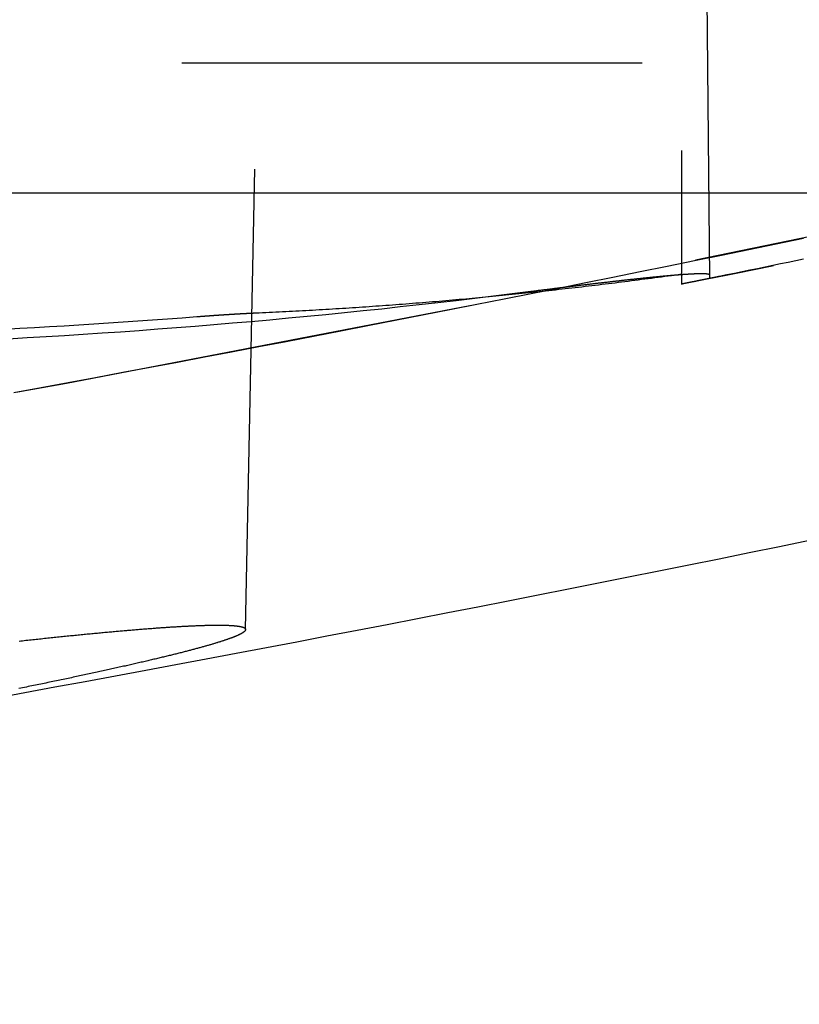
# Model space of a CAD drawing. Extents: x -91 to 615, y -494 to 1500.
# Drawn here: x 36 to 41, y -493 to -487 of the extents above; entities that cross this region are included whole.
import ezdxf

# ---------------------------------------------------------------- set-up
doc = ezdxf.new("R2010")
doc.units = 0
doc.header["$LTSCALE"] = 10
doc.linetypes.add('AUSGEZOGEN', pattern=[0])
doc.linetypes.add('VERDECKT', pattern=[0.375, 0.25, -0.125])
doc.layers.get('0').update_dxf_attribs({"linetype": 'CONTINUOUS'})
doc.layers.get('DEFPOINTS').update_dxf_attribs({"linetype": 'AUSGEZOGEN'})

# ---------------------------------------------------------------- blocks, each defined once
blk = doc.blocks.new('A$C742BED60')
at = {"color": 1, "linetype": 'VERDECKT'}
for p, q in [((336.98094, 9.25398), (337.37408, 28.60532)), ((339.34714, 28.60532), (339.49936, 11.16185)), ((339.34714, 26.85492), (339.34714, 11.18294)), ((329.13398, 12.33209), (344.87069, 12.33209)), ((339.34714, 11.18294), (339.34714, 11.12929))]:
    blk.add_line(p, q, dxfattribs=at)
at = {"color": 3, "linetype": 'CONTINUOUS'}
blk.add_line((250.34714, 11.62505), (348.34714, 11.62505), dxfattribs=at)
at = {"color": 1, "linetype": 'VERDECKT'}
for points in [[(340.011, 11.2649, 0), (339.969, 11.2563, 0), (339.927, 11.2477, 0), (339.886, 11.2391, 0), (339.844, 11.2305, 0), (339.802, 11.222, 0), (339.761, 11.2134, 0), (339.719, 11.2049, 0), (339.677, 11.1963, 0), (339.636, 11.1878, 0), (339.594, 11.1793, 0), (339.552, 11.1707, 0)], [(335.694, 10.8333, 0), (335.795, 10.839, 0), (335.897, 10.8449, 0), (335.998, 10.8511, 0), (336.099, 10.8576, 0), (336.201, 10.8643, 0), (336.302, 10.8713, 0), (336.403, 10.8785, 0), (336.505, 10.886, 0), (336.606, 10.8938, 0), (336.707, 10.9018, 0), (336.809, 10.9101, 0), (336.91, 10.9186, 0), (337.011, 10.9274, 0), (337.112, 10.9365, 0), (337.214, 10.9458, 0), (337.315, 10.9554, 0), (337.416, 10.9652, 0), (337.518, 10.9753, 0), (337.619, 10.9857, 0), (337.72, 10.9963, 0), (337.821, 11.0072, 0), (337.923, 11.0183, 0), (338.024, 11.0297, 0), (338.125, 11.0414, 0), (338.226, 11.0533, 0), (338.327, 11.0655, 0), (338.429, 11.0779, 0), (338.53, 11.0906, 0)], [(336.716, 10.9515, 0), (336.636, 10.9454, 0), (336.556, 10.9394, 0), (336.476, 10.9336, 0), (336.396, 10.9279, 0), (336.316, 10.9224, 0), (336.236, 10.9171, 0), (336.156, 10.9119, 0), (336.075, 10.9068, 0), (335.995, 10.9019, 0), (335.915, 10.8971, 0), (335.835, 10.8925, 0), (335.755, 10.888, 0), (335.675, 10.8837, 0)], [(339.347, 11.1829, 0), (339.329, 11.1804, 0), (339.311, 11.178, 0), (339.293, 11.1755, 0), (339.275, 11.173, 0), (339.257, 11.1706, 0), (339.239, 11.1682, 0), (339.221, 11.1658, 0), (339.203, 11.1634, 0), (339.185, 11.161, 0), (339.167, 11.1586, 0), (339.149, 11.1562, 0), (339.131, 11.1539, 0), (339.113, 11.1516, 0), (339.095, 11.1492, 0), (339.077, 11.1469, 0), (339.059, 11.1446, 0), (339.041, 11.1424, 0), (339.023, 11.1401, 0), (339.005, 11.1378, 0), (338.987, 11.1356, 0), (338.969, 11.1334, 0), (338.951, 11.1312, 0), (338.933, 11.129, 0), (338.915, 11.1268, 0), (338.897, 11.1246, 0), (338.879, 11.1224, 0), (338.861, 11.1203, 0), (338.843, 11.1181, 0), (338.825, 11.116, 0), (338.807, 11.1139, 0), (338.789, 11.1118, 0), (338.771, 11.1097, 0), (338.753, 11.1077, 0), (338.735, 11.1056, 0), (338.717, 11.1036, 0), (338.699, 11.1015, 0), (338.681, 11.0995, 0), (338.663, 11.0975, 0), (338.645, 11.0955, 0), (338.627, 11.0936, 0), (338.609, 11.0916, 0), (338.591, 11.0897, 0), (338.573, 11.0877, 0), (338.555, 11.0858, 0), (338.537, 11.0839, 0), (338.519, 11.082, 0), (338.501, 11.0801, 0), (338.483, 11.0782, 0), (338.465, 11.0764, 0), (338.447, 11.0745, 0), (338.429, 11.0727, 0), (338.411, 11.0709, 0), (338.393, 11.0691, 0), (338.375, 11.0673, 0), (338.357, 11.0655, 0), (338.339, 11.0638, 0), (338.321, 11.062, 0), (338.303, 11.0603, 0), (338.284, 11.0585, 0), (338.266, 11.0568, 0), (338.248, 11.0551, 0), (338.23, 11.0535, 0), (338.212, 11.0518, 0), (338.194, 11.0501, 0), (338.176, 11.0485, 0), (338.158, 11.0468, 0), (338.14, 11.0452, 0), (338.122, 11.0436, 0), (338.104, 11.042, 0), (338.086, 11.0405, 0), (338.068, 11.0389, 0), (338.05, 11.0373, 0), (338.032, 11.0358, 0), (338.014, 11.0343, 0), (337.996, 11.0328, 0), (337.977, 11.0313, 0), (337.959, 11.0298, 0), (337.941, 11.0283, 0), (337.923, 11.0269, 0), (337.905, 11.0254, 0), (337.887, 11.024, 0), (337.869, 11.0226, 0), (337.851, 11.0212, 0), (337.833, 11.0198, 0), (337.815, 11.0184, 0), (337.797, 11.017, 0), (337.779, 11.0157, 0), (337.761, 11.0143, 0), (337.742, 11.013, 0), (337.724, 11.0117, 0), (337.706, 11.0104, 0), (337.688, 11.0091, 0), (337.67, 11.0078, 0), (337.652, 11.0066, 0), (337.634, 11.0053, 0), (337.616, 11.0041, 0), (337.598, 11.0029, 0), (337.58, 11.0017, 0), (337.562, 11.0005, 0), (337.543, 10.9993, 0), (337.525, 10.9981, 0), (337.507, 10.997, 0), (337.489, 10.9958, 0), (337.471, 10.9947, 0), (337.453, 10.9936, 0), (337.435, 10.9925, 0), (337.417, 10.9914, 0), (337.399, 10.9903, 0), (337.38, 10.9893, 0), (337.362, 10.9882, 0), (337.344, 10.9872, 0), (337.326, 10.9862, 0), (337.308, 10.9852, 0), (337.29, 10.9842, 0), (337.272, 10.9832, 0), (337.254, 10.9822, 0), (337.236, 10.9813, 0), (337.217, 10.9803, 0), (337.199, 10.9794, 0), (337.181, 10.9785, 0), (337.163, 10.9776, 0), (337.145, 10.9767, 0), (337.127, 10.9758, 0), (337.109, 10.975, 0), (337.091, 10.9741, 0), (337.072, 10.9733, 0), (337.054, 10.9725, 0), (337.036, 10.9716, 0)]]:
    blk.add_polyline3d(points, dxfattribs=at)
at = {"color": 1}
for points in [[(340.01, 11.3771, 0), (339.862, 11.3466, 0), (339.714, 11.3162, 0), (339.566, 11.2859, 0), (339.419, 11.2558, 0), (339.271, 11.2257, 0), (339.123, 11.1958, 0), (338.975, 11.166, 0), (338.828, 11.1363, 0), (338.68, 11.1067, 0), (338.532, 11.0772, 0), (338.384, 11.0479, 0), (338.236, 11.0186, 0), (338.089, 10.9895, 0), (337.941, 10.9605, 0), (337.793, 10.9316, 0), (337.645, 10.9028, 0), (337.497, 10.8741, 0), (337.349, 10.8455, 0), (337.201, 10.8171, 0), (337.053, 10.7888, 0), (336.905, 10.7605, 0), (336.758, 10.7324, 0), (336.61, 10.7044, 0), (336.462, 10.6765, 0), (336.314, 10.6488, 0), (336.166, 10.6211, 0), (336.018, 10.5936, 0), (335.87, 10.5661, 0), (335.722, 10.5388, 0)], [(339.499, 11.1619, 0), (339.499, 11.1618, 0), (339.499, 11.1618, 0), (339.499, 11.1618, 0), (339.499, 11.1618, 0), (339.499, 11.1618, 0), (339.499, 11.1618, 0), (339.499, 11.1618, 0), (339.499, 11.1618, 0), (339.5, 11.1618, 0), (339.5, 11.1618, 0), (339.5, 11.1618, 0), (339.5, 11.1618, 0), (339.5, 11.1618, 0), (339.5, 11.1618, 0), (339.5, 11.1618, 0), (339.5, 11.1618, 0), (339.5, 11.1618, 0), (339.5, 11.1619, 0), (339.5, 11.1619, 0), (339.5, 11.1619, 0), (339.5, 11.1619, 0), (339.5, 11.1619, 0), (339.5, 11.1619, 0), (339.5, 11.1619, 0), (339.501, 11.1619, 0), (339.501, 11.1619, 0), (339.501, 11.1619, 0), (339.501, 11.162, 0), (339.501, 11.162, 0), (339.501, 11.162, 0), (339.501, 11.162, 0), (339.501, 11.162, 0), (339.501, 11.162, 0), (339.502, 11.1621, 0), (339.502, 11.1621, 0), (339.502, 11.1621, 0), (339.502, 11.1621, 0), (339.502, 11.1621, 0), (339.502, 11.1622, 0), (339.502, 11.1622, 0), (339.503, 11.1622, 0), (339.503, 11.1622, 0), (339.503, 11.1623, 0), (339.503, 11.1623, 0), (339.503, 11.1623, 0), (339.503, 11.1623, 0), (339.503, 11.1624, 0), (339.504, 11.1624, 0), (339.504, 11.1624, 0), (339.504, 11.1625, 0), (339.504, 11.1625, 0), (339.504, 11.1625, 0), (339.505, 11.1626, 0), (339.505, 11.1626, 0), (339.505, 11.1626, 0), (339.505, 11.1627, 0), (339.505, 11.1627, 0), (339.506, 11.1627, 0), (339.506, 11.1628, 0), (339.506, 11.1628, 0), (339.506, 11.1628, 0), (339.507, 11.1629, 0), (339.507, 11.1629, 0), (339.507, 11.163, 0), (339.507, 11.163, 0), (339.508, 11.1631, 0), (339.508, 11.1631, 0), (339.508, 11.1631, 0), (339.508, 11.1632, 0), (339.509, 11.1632, 0), (339.509, 11.1633, 0), (339.509, 11.1633, 0), (339.509, 11.1634, 0), (339.51, 11.1634, 0), (339.51, 11.1635, 0), (339.51, 11.1635, 0), (339.51, 11.1636, 0), (339.511, 11.1636, 0), (339.511, 11.1637, 0), (339.511, 11.1637, 0), (339.512, 11.1638, 0), (339.512, 11.1639, 0), (339.512, 11.1639, 0), (339.513, 11.164, 0), (339.513, 11.164, 0), (339.513, 11.1641, 0), (339.514, 11.1641, 0), (339.514, 11.1642, 0), (339.514, 11.1643, 0), (339.515, 11.1643, 0), (339.515, 11.1644, 0), (339.515, 11.1645, 0), (339.516, 11.1645, 0), (339.516, 11.1646, 0), (339.516, 11.1647, 0), (339.517, 11.1647, 0), (339.517, 11.1648, 0), (339.517, 11.1649, 0), (339.518, 11.1649, 0), (339.518, 11.165, 0), (339.518, 11.1651, 0), (339.519, 11.1651, 0), (339.519, 11.1652, 0), (339.52, 11.1653, 0), (339.52, 11.1654, 0), (339.52, 11.1654, 0), (339.521, 11.1655, 0), (339.521, 11.1656, 0), (339.522, 11.1657, 0), (339.522, 11.1657, 0), (339.522, 11.1658, 0), (339.523, 11.1659, 0), (339.523, 11.166, 0), (339.524, 11.1661, 0), (339.524, 11.1661, 0), (339.525, 11.1662, 0), (339.525, 11.1663, 0), (339.525, 11.1664, 0), (339.526, 11.1665, 0), (339.526, 11.1666, 0), (339.527, 11.1666, 0), (339.527, 11.1667, 0), (339.528, 11.1668, 0), (339.528, 11.1669, 0), (339.529, 11.167, 0), (339.529, 11.1671, 0), (339.53, 11.1672, 0), (339.53, 11.1673, 0), (339.531, 11.1674, 0), (339.531, 11.1675, 0), (339.532, 11.1676, 0), (339.532, 11.1676, 0), (339.533, 11.1677, 0), (339.533, 11.1678, 0), (339.534, 11.1679, 0), (339.534, 11.168, 0), (339.535, 11.1681, 0), (339.535, 11.1682, 0), (339.536, 11.1683, 0), (339.536, 11.1684, 0), (339.537, 11.1685, 0), (339.537, 11.1686, 0), (339.538, 11.1687, 0), (339.538, 11.1688, 0), (339.539, 11.1689, 0), (339.539, 11.1691, 0), (339.54, 11.1692, 0), (339.54, 11.1693, 0), (339.541, 11.1694, 0), (339.542, 11.1695, 0), (339.542, 11.1696, 0), (339.543, 11.1697, 0), (339.543, 11.1698, 0), (339.544, 11.1699, 0), (339.544, 11.17, 0), (339.545, 11.1701, 0), (339.546, 11.1703, 0), (339.546, 11.1704, 0), (339.547, 11.1705, 0), (339.547, 11.1706, 0), (339.548, 11.1707, 0), (339.548, 11.1708, 0), (339.549, 11.1709, 0), (339.55, 11.1711, 0), (339.55, 11.1712, 0), (339.551, 11.1713, 0), (339.552, 11.1714, 0), (339.552, 11.1715, 0), (339.553, 11.1717, 0), (339.553, 11.1718, 0), (339.554, 11.1719, 0), (339.555, 11.172, 0), (339.555, 11.1721, 0), (339.556, 11.1723, 0), (339.556, 11.1724, 0), (339.557, 11.1725, 0), (339.558, 11.1726, 0), (339.558, 11.1728, 0), (339.559, 11.1729, 0), (339.56, 11.173, 0), (339.56, 11.1731, 0), (339.561, 11.1733, 0), (339.562, 11.1734, 0), (339.562, 11.1735, 0), (339.563, 11.1737, 0), (339.564, 11.1738, 0), (339.564, 11.1739, 0), (339.565, 11.1741, 0), (339.566, 11.1742, 0), (339.566, 11.1743, 0), (339.567, 11.1744, 0), (339.568, 11.1746, 0), (339.568, 11.1747, 0), (339.569, 11.1749, 0), (339.57, 11.175, 0), (339.57, 11.1751, 0), (339.571, 11.1753, 0), (339.572, 11.1754, 0), (339.572, 11.1755, 0), (339.573, 11.1757, 0), (339.574, 11.1758, 0), (339.575, 11.1759, 0), (339.575, 11.1761, 0), (339.576, 11.1762, 0), (339.577, 11.1764, 0), (339.577, 11.1765, 0), (339.578, 11.1766, 0), (339.579, 11.1768, 0), (339.579, 11.1769, 0), (339.58, 11.1771, 0), (339.581, 11.1772, 0), (339.582, 11.1774, 0), (339.582, 11.1775, 0), (339.583, 11.1776, 0), (339.584, 11.1778, 0), (339.585, 11.1779, 0), (339.585, 11.1781, 0), (339.586, 11.1782, 0), (339.587, 11.1784, 0), (339.588, 11.1785, 0), (339.588, 11.1787, 0), (339.589, 11.1788, 0), (339.59, 11.179, 0), (339.59, 11.1791, 0), (339.591, 11.1793, 0), (339.592, 11.1794, 0), (339.593, 11.1796, 0), (339.594, 11.1797, 0), (339.594, 11.1799, 0), (339.595, 11.18, 0), (339.596, 11.1802, 0), (339.597, 11.1803, 0), (339.597, 11.1805, 0), (339.598, 11.1806, 0), (339.599, 11.1808, 0), (339.6, 11.1809, 0), (339.6, 11.1811, 0), (339.601, 11.1812, 0), (339.602, 11.1814, 0), (339.603, 11.1815, 0), (339.603, 11.1817, 0), (339.604, 11.1819, 0), (339.605, 11.182, 0), (339.606, 11.1822, 0), (339.607, 11.1823, 0), (339.607, 11.1825, 0), (339.608, 11.1826, 0), (339.609, 11.1828, 0), (339.61, 11.183, 0), (339.611, 11.1831, 0), (339.611, 11.1833, 0), (339.612, 11.1835, 0), (339.613, 11.1836, 0), (339.614, 11.1838, 0), (339.615, 11.184, 0), (339.616, 11.1841, 0), (339.616, 11.1843, 0), (339.617, 11.1845, 0), (339.618, 11.1846, 0), (339.619, 11.1848, 0), (339.62, 11.185, 0), (339.621, 11.1851, 0), (339.622, 11.1853, 0), (339.622, 11.1855, 0), (339.623, 11.1856, 0), (339.624, 11.1858, 0), (339.625, 11.186, 0), (339.626, 11.1862, 0), (339.627, 11.1863, 0), (339.628, 11.1865, 0), (339.628, 11.1867, 0), (339.629, 11.1869, 0), (339.63, 11.187, 0), (339.631, 11.1872, 0), (339.632, 11.1874, 0), (339.633, 11.1876, 0), (339.634, 11.1878, 0), (339.635, 11.1879, 0), (339.636, 11.1881, 0), (339.636, 11.1883, 0), (339.637, 11.1885, 0), (339.638, 11.1887, 0), (339.639, 11.1888, 0), (339.64, 11.189, 0), (339.641, 11.1892, 0), (339.642, 11.1894, 0), (339.643, 11.1896, 0), (339.644, 11.1898, 0), (339.645, 11.1899, 0), (339.646, 11.1901, 0), (339.646, 11.1903, 0), (339.647, 11.1905, 0), (339.648, 11.1907, 0), (339.649, 11.1909, 0), (339.65, 11.1911, 0), (339.651, 11.1913, 0), (339.652, 11.1915, 0), (339.653, 11.1916, 0), (339.654, 11.1918, 0), (339.655, 11.192, 0), (339.656, 11.1922, 0), (339.657, 11.1924, 0), (339.658, 11.1926, 0), (339.659, 11.1928, 0), (339.66, 11.193, 0), (339.661, 11.1932, 0), (339.662, 11.1934, 0), (339.663, 11.1936, 0), (339.664, 11.1938, 0), (339.665, 11.194, 0), (339.666, 11.1942, 0), (339.667, 11.1944, 0), (339.668, 11.1946, 0), (339.669, 11.1948, 0), (339.67, 11.195, 0), (339.671, 11.1952, 0), (339.672, 11.1954, 0), (339.672, 11.1956, 0), (339.673, 11.1958, 0), (339.674, 11.196, 0), (339.675, 11.1962, 0), (339.676, 11.1964, 0), (339.677, 11.1966, 0), (339.678, 11.1968, 0), (339.68, 11.197, 0), (339.681, 11.1972, 0), (339.682, 11.1974, 0), (339.683, 11.1976, 0), (339.684, 11.1978, 0), (339.685, 11.198, 0), (339.686, 11.1982, 0), (339.687, 11.1984, 0), (339.688, 11.1986, 0), (339.689, 11.1988, 0), (339.69, 11.199, 0), (339.691, 11.1992, 0), (339.692, 11.1995, 0), (339.693, 11.1997, 0), (339.694, 11.1999, 0), (339.695, 11.2001, 0), (339.696, 11.2003, 0), (339.697, 11.2005, 0), (339.698, 11.2007, 0), (339.699, 11.2009, 0), (339.7, 11.2011, 0), (339.701, 11.2013, 0), (339.702, 11.2016, 0), (339.703, 11.2018, 0), (339.704, 11.202, 0), (339.705, 11.2022, 0), (339.706, 11.2024, 0), (339.707, 11.2026, 0), (339.708, 11.2028, 0), (339.71, 11.2031, 0), (339.711, 11.2033, 0), (339.712, 11.2035, 0), (339.713, 11.2037, 0), (339.714, 11.2039, 0), (339.715, 11.2041, 0), (339.716, 11.2044, 0), (339.717, 11.2046, 0), (339.718, 11.2048, 0), (339.719, 11.205, 0), (339.72, 11.2052, 0), (339.721, 11.2054, 0), (339.722, 11.2057, 0), (339.723, 11.2059, 0), (339.725, 11.2061, 0), (339.726, 11.2063, 0), (339.727, 11.2065, 0), (339.728, 11.2068, 0), (339.729, 11.207, 0), (339.73, 11.2072, 0), (339.731, 11.2074, 0), (339.732, 11.2076, 0), (339.733, 11.2079, 0), (339.734, 11.2081, 0), (339.735, 11.2083, 0), (339.736, 11.2085, 0), (339.738, 11.2088, 0), (339.739, 11.209, 0), (339.74, 11.2092, 0), (339.741, 11.2094, 0), (339.742, 11.2097, 0), (339.743, 11.2099, 0), (339.744, 11.2101, 0), (339.745, 11.2103, 0), (339.746, 11.2105, 0), (339.747, 11.2108, 0), (339.749, 11.211, 0), (339.75, 11.2112, 0), (339.751, 11.2114, 0), (339.752, 11.2117, 0), (339.753, 11.2119, 0), (339.754, 11.2121, 0), (339.755, 11.2124, 0), (339.756, 11.2126, 0), (339.757, 11.2128, 0), (339.758, 11.213, 0), (339.76, 11.2133, 0), (339.761, 11.2135, 0), (339.762, 11.2137, 0), (339.763, 11.2139, 0), (339.764, 11.2142, 0), (339.765, 11.2144, 0), (339.766, 11.2146, 0), (339.767, 11.2148, 0), (339.769, 11.2151, 0), (339.77, 11.2153, 0), (339.771, 11.2155, 0), (339.772, 11.2158, 0), (339.773, 11.216, 0), (339.774, 11.2162, 0), (339.775, 11.2164, 0), (339.776, 11.2167, 0), (339.777, 11.2169, 0), (339.779, 11.2171, 0), (339.78, 11.2174, 0), (339.781, 11.2176, 0), (339.782, 11.2178, 0), (339.783, 11.218, 0), (339.784, 11.2183, 0), (339.785, 11.2185, 0), (339.786, 11.2187, 0), (339.787, 11.2189, 0), (339.789, 11.2192, 0), (339.79, 11.2194, 0), (339.791, 11.2196, 0), (339.792, 11.2199, 0), (339.793, 11.2201, 0), (339.794, 11.2203, 0), (339.795, 11.2205, 0), (339.796, 11.2208, 0), (339.798, 11.221, 0), (339.799, 11.2212, 0), (339.8, 11.2215, 0), (339.801, 11.2217, 0), (339.802, 11.2219, 0), (339.803, 11.2221, 0), (339.804, 11.2224, 0), (339.805, 11.2226, 0), (339.806, 11.2228, 0), (339.808, 11.2231, 0), (339.809, 11.2233, 0), (339.81, 11.2235, 0), (339.811, 11.2237, 0), (339.812, 11.224, 0), (339.813, 11.2242, 0), (339.814, 11.2244, 0), (339.815, 11.2247, 0), (339.816, 11.2249, 0), (339.818, 11.2251, 0), (339.819, 11.2253, 0), (339.82, 11.2256, 0), (339.821, 11.2258, 0), (339.822, 11.226, 0), (339.823, 11.2262, 0), (339.824, 11.2265, 0), (339.825, 11.2267, 0), (339.826, 11.2269, 0), (339.827, 11.2272, 0), (339.829, 11.2274, 0), (339.83, 11.2276, 0), (339.831, 11.2278, 0), (339.832, 11.2281, 0), (339.833, 11.2283, 0), (339.834, 11.2285, 0), (339.835, 11.2287, 0), (339.836, 11.229, 0), (339.837, 11.2292, 0), (339.838, 11.2294, 0), (339.84, 11.2296, 0), (339.841, 11.2299, 0), (339.842, 11.2301, 0), (339.843, 11.2303, 0), (339.844, 11.2305, 0), (339.845, 11.2307, 0), (339.846, 11.231, 0), (339.847, 11.2312, 0)], [(338.53, 11.0906, 0), (338.536, 11.0914, 0), (338.542, 11.0922, 0), (338.548, 11.0929, 0), (338.554, 11.0937, 0), (338.56, 11.0945, 0), (338.566, 11.0952, 0), (338.572, 11.096, 0), (338.578, 11.0968, 0), (338.584, 11.0975, 0), (338.59, 11.0983, 0), (338.596, 11.099, 0), (338.602, 11.0997, 0), (338.608, 11.1005, 0), (338.614, 11.1012, 0), (338.62, 11.102, 0), (338.626, 11.1027, 0), (338.632, 11.1034, 0), (338.637, 11.1041, 0), (338.643, 11.1049, 0), (338.649, 11.1056, 0), (338.655, 11.1063, 0), (338.66, 11.107, 0), (338.666, 11.1077, 0), (338.672, 11.1084, 0), (338.677, 11.1091, 0), (338.683, 11.1098, 0), (338.689, 11.1105, 0), (338.694, 11.1112, 0), (338.7, 11.1119, 0), (338.705, 11.1126, 0), (338.711, 11.1133, 0), (338.717, 11.1139, 0), (338.722, 11.1146, 0), (338.728, 11.1153, 0), (338.733, 11.116, 0), (338.738, 11.1166, 0), (338.744, 11.1173, 0), (338.749, 11.1179, 0), (338.755, 11.1186, 0), (338.76, 11.1193, 0), (338.765, 11.1199, 0), (338.771, 11.1206, 0), (338.776, 11.1212, 0), (338.781, 11.1218, 0), (338.787, 11.1225, 0), (338.792, 11.1231, 0), (338.797, 11.1237, 0), (338.802, 11.1244, 0), (338.807, 11.125, 0), (338.813, 11.1256, 0), (338.818, 11.1262, 0), (338.823, 11.1268, 0), (338.828, 11.1275, 0), (338.833, 11.1281, 0), (338.838, 11.1287, 0), (338.843, 11.1293, 0), (338.848, 11.1299, 0), (338.853, 11.1305, 0), (338.858, 11.1311, 0), (338.863, 11.1316, 0), (338.868, 11.1322, 0), (338.873, 11.1328, 0), (338.878, 11.1334, 0), (338.883, 11.134, 0), (338.888, 11.1345, 0), (338.893, 11.1351, 0), (338.897, 11.1357, 0), (338.902, 11.1362, 0), (338.907, 11.1368, 0), (338.912, 11.1373, 0), (338.916, 11.1379, 0), (338.921, 11.1385, 0), (338.926, 11.139, 0), (338.931, 11.1395, 0), (338.935, 11.1401, 0), (338.94, 11.1406, 0), (338.944, 11.1411, 0), (338.949, 11.1417, 0), (338.954, 11.1422, 0), (338.958, 11.1427, 0), (338.963, 11.1432, 0), (338.967, 11.1438, 0), (338.972, 11.1443, 0), (338.976, 11.1448, 0), (338.981, 11.1453, 0), (338.985, 11.1458, 0), (338.989, 11.1463, 0), (338.994, 11.1468, 0), (338.998, 11.1473, 0), (339.003, 11.1478, 0), (339.007, 11.1483, 0), (339.011, 11.1488, 0), (339.015, 11.1492, 0), (339.02, 11.1497, 0), (339.024, 11.1502, 0), (339.028, 11.1507, 0), (339.032, 11.1511, 0), (339.037, 11.1516, 0), (339.041, 11.1521, 0), (339.045, 11.1525, 0), (339.049, 11.153, 0), (339.053, 11.1534, 0), (339.057, 11.1539, 0), (339.061, 11.1543, 0), (339.065, 11.1548, 0), (339.069, 11.1552, 0), (339.073, 11.1556, 0), (339.077, 11.1561, 0), (339.081, 11.1565, 0), (339.085, 11.1569, 0), (339.089, 11.1574, 0), (339.093, 11.1578, 0), (339.097, 11.1582, 0), (339.101, 11.1586, 0), (339.105, 11.159, 0), (339.108, 11.1594, 0), (339.112, 11.1598, 0), (339.116, 11.1602, 0), (339.12, 11.1606, 0), (339.124, 11.161, 0), (339.127, 11.1614, 0), (339.131, 11.1618, 0), (339.135, 11.1622, 0), (339.138, 11.1626, 0), (339.142, 11.163, 0), (339.145, 11.1633, 0), (339.149, 11.1637, 0), (339.153, 11.1641, 0), (339.156, 11.1645, 0), (339.16, 11.1648, 0), (339.163, 11.1652, 0), (339.167, 11.1655, 0), (339.17, 11.1659, 0), (339.174, 11.1662, 0), (339.177, 11.1666, 0), (339.181, 11.1669, 0), (339.184, 11.1673, 0), (339.187, 11.1676, 0), (339.191, 11.168, 0), (339.194, 11.1683, 0), (339.197, 11.1686, 0), (339.201, 11.169, 0), (339.204, 11.1693, 0), (339.207, 11.1696, 0), (339.21, 11.1699, 0), (339.214, 11.1702, 0), (339.217, 11.1705, 0), (339.22, 11.1708, 0), (339.223, 11.1712, 0), (339.226, 11.1715, 0), (339.229, 11.1718, 0), (339.232, 11.1721, 0), (339.236, 11.1723, 0), (339.239, 11.1726, 0), (339.242, 11.1729, 0), (339.245, 11.1732, 0), (339.248, 11.1735, 0), (339.251, 11.1738, 0), (339.254, 11.174, 0), (339.256, 11.1743, 0), (339.259, 11.1746, 0), (339.262, 11.1748, 0), (339.265, 11.1751, 0), (339.268, 11.1754, 0), (339.271, 11.1756, 0), (339.274, 11.1759, 0), (339.277, 11.1761, 0), (339.279, 11.1764, 0), (339.282, 11.1766, 0), (339.285, 11.1769, 0), (339.288, 11.1771, 0), (339.29, 11.1774, 0), (339.293, 11.1776, 0), (339.296, 11.1778, 0), (339.299, 11.1781, 0), (339.301, 11.1783, 0), (339.304, 11.1785, 0), (339.307, 11.1787, 0), (339.309, 11.179, 0), (339.312, 11.1792, 0), (339.314, 11.1794, 0), (339.317, 11.1796, 0), (339.319, 11.1798, 0), (339.322, 11.18, 0), (339.325, 11.1802, 0), (339.327, 11.1804, 0), (339.33, 11.1806, 0), (339.332, 11.1808, 0), (339.334, 11.181, 0), (339.337, 11.1812, 0), (339.339, 11.1814, 0), (339.342, 11.1816, 0), (339.344, 11.1817, 0), (339.347, 11.1819, 0), (339.349, 11.1821, 0), (339.351, 11.1823, 0), (339.354, 11.1824, 0), (339.356, 11.1826, 0), (339.358, 11.1828, 0), (339.36, 11.1829, 0), (339.363, 11.1831, 0), (339.365, 11.1833, 0), (339.367, 11.1834, 0), (339.369, 11.1836, 0), (339.372, 11.1837, 0), (339.374, 11.1838, 0), (339.376, 11.184, 0), (339.378, 11.1841, 0), (339.38, 11.1843, 0), (339.382, 11.1844, 0), (339.384, 11.1845, 0), (339.386, 11.1847, 0), (339.388, 11.1848, 0), (339.39, 11.1849, 0), (339.392, 11.185, 0), (339.394, 11.1851, 0), (339.396, 11.1852, 0), (339.398, 11.1854, 0), (339.4, 11.1855, 0), (339.402, 11.1856, 0), (339.404, 11.1857, 0), (339.406, 11.1858, 0), (339.408, 11.1859, 0), (339.41, 11.1859, 0), (339.412, 11.186, 0), (339.413, 11.1861, 0), (339.415, 11.1862, 0), (339.417, 11.1863, 0), (339.419, 11.1864, 0), (339.42, 11.1864, 0), (339.422, 11.1865, 0), (339.424, 11.1866, 0), (339.426, 11.1866, 0), (339.427, 11.1867, 0), (339.429, 11.1868, 0), (339.43, 11.1868, 0), (339.432, 11.1869, 0), (339.434, 11.1869, 0), (339.435, 11.187, 0), (339.437, 11.187, 0), (339.438, 11.1871, 0), (339.44, 11.1871, 0), (339.441, 11.1871, 0), (339.443, 11.1872, 0), (339.444, 11.1872, 0), (339.446, 11.1872, 0), (339.447, 11.1872, 0), (339.449, 11.1873, 0), (339.45, 11.1873, 0), (339.451, 11.1873, 0), (339.453, 11.1873, 0), (339.454, 11.1873, 0), (339.455, 11.1873, 0), (339.457, 11.1873, 0), (339.458, 11.1873, 0), (339.459, 11.1873, 0), (339.46, 11.1873, 0), (339.462, 11.1873, 0), (339.463, 11.1873, 0), (339.464, 11.1873, 0), (339.465, 11.1872, 0), (339.466, 11.1872, 0), (339.467, 11.1872, 0), (339.469, 11.1872, 0), (339.47, 11.1871, 0), (339.471, 11.1871, 0), (339.472, 11.1871, 0), (339.473, 11.187, 0), (339.474, 11.187, 0), (339.475, 11.1869, 0), (339.476, 11.1869, 0), (339.477, 11.1868, 0), (339.478, 11.1868, 0), (339.479, 11.1867, 0), (339.479, 11.1866, 0), (339.48, 11.1866, 0), (339.481, 11.1865, 0), (339.482, 11.1864, 0), (339.483, 11.1863, 0), (339.484, 11.1863, 0), (339.484, 11.1862, 0), (339.485, 11.1861, 0), (339.486, 11.186, 0), (339.487, 11.1859, 0), (339.487, 11.1858, 0), (339.488, 11.1857, 0), (339.489, 11.1856, 0), (339.489, 11.1855, 0), (339.49, 11.1854, 0), (339.49, 11.1853, 0), (339.491, 11.1852, 0), (339.492, 11.1851, 0), (339.492, 11.185, 0), (339.493, 11.1848, 0), (339.493, 11.1847, 0), (339.494, 11.1846, 0), (339.494, 11.1844, 0), (339.495, 11.1843, 0), (339.495, 11.1842, 0), (339.495, 11.184, 0), (339.496, 11.1839, 0), (339.496, 11.1837, 0), (339.496, 11.1836, 0), (339.497, 11.1834, 0), (339.497, 11.1833, 0), (339.497, 11.1831, 0), (339.498, 11.1829, 0), (339.498, 11.1828, 0), (339.498, 11.1826, 0), (339.498, 11.1824, 0), (339.498, 11.1822, 0), (339.499, 11.1821, 0), (339.499, 11.1819, 0), (339.499, 11.1817, 0), (339.499, 11.1815, 0), (339.499, 11.1813, 0), (339.499, 11.1811, 0), (339.499, 11.1809, 0), (339.499, 11.1807, 0)], [(339.552, 11.1707, 0), (339.551, 11.1706, 0), (339.551, 11.1704, 0), (339.55, 11.1703, 0), (339.549, 11.1701, 0), (339.548, 11.17, 0), (339.548, 11.1698, 0), (339.547, 11.1697, 0), (339.546, 11.1695, 0), (339.545, 11.1693, 0), (339.545, 11.1692, 0), (339.544, 11.169, 0), (339.543, 11.1689, 0), (339.542, 11.1687, 0), (339.542, 11.1686, 0), (339.541, 11.1684, 0), (339.54, 11.1682, 0), (339.539, 11.1681, 0), (339.538, 11.1679, 0), (339.538, 11.1678, 0), (339.537, 11.1676, 0), (339.536, 11.1675, 0), (339.535, 11.1673, 0), (339.535, 11.1672, 0), (339.534, 11.167, 0), (339.533, 11.1668, 0), (339.532, 11.1667, 0), (339.532, 11.1665, 0), (339.531, 11.1664, 0), (339.53, 11.1662, 0), (339.529, 11.1661, 0), (339.528, 11.1659, 0), (339.528, 11.1657, 0), (339.527, 11.1656, 0), (339.526, 11.1654, 0), (339.525, 11.1653, 0), (339.525, 11.1651, 0), (339.524, 11.165, 0), (339.523, 11.1648, 0), (339.522, 11.1646, 0), (339.522, 11.1645, 0), (339.521, 11.1643, 0), (339.52, 11.1642, 0), (339.519, 11.164, 0), (339.519, 11.1639, 0), (339.518, 11.1637, 0), (339.517, 11.1636, 0), (339.516, 11.1634, 0), (339.515, 11.1632, 0), (339.515, 11.1631, 0), (339.514, 11.1629, 0), (339.513, 11.1628, 0), (339.512, 11.1626, 0), (339.512, 11.1625, 0), (339.511, 11.1623, 0), (339.51, 11.1621, 0), (339.509, 11.162, 0), (339.509, 11.1618, 0), (339.508, 11.1617, 0), (339.507, 11.1615, 0), (339.506, 11.1614, 0), (339.505, 11.1612, 0), (339.505, 11.1611, 0), (339.504, 11.1609, 0), (339.503, 11.1607, 0), (339.502, 11.1606, 0), (339.502, 11.1604, 0), (339.501, 11.1603, 0), (339.5, 11.1601, 0), (339.499, 11.16, 0), (339.499, 11.1598, 0), (339.498, 11.1597, 0), (339.497, 11.1595, 0), (339.496, 11.1593, 0), (339.495, 11.1592, 0), (339.495, 11.159, 0), (339.494, 11.1589, 0), (339.493, 11.1587, 0), (339.492, 11.1586, 0), (339.492, 11.1584, 0), (339.491, 11.1583, 0), (339.49, 11.1581, 0), (339.489, 11.1579, 0), (339.489, 11.1578, 0), (339.488, 11.1576, 0), (339.487, 11.1575, 0), (339.486, 11.1573, 0), (339.486, 11.1572, 0), (339.485, 11.157, 0), (339.484, 11.1569, 0), (339.483, 11.1567, 0), (339.483, 11.1566, 0), (339.482, 11.1564, 0), (339.481, 11.1562, 0), (339.48, 11.1561, 0), (339.479, 11.1559, 0), (339.479, 11.1558, 0), (339.478, 11.1556, 0), (339.477, 11.1555, 0), (339.476, 11.1553, 0), (339.476, 11.1552, 0), (339.475, 11.155, 0), (339.474, 11.1549, 0), (339.473, 11.1547, 0), (339.473, 11.1546, 0), (339.472, 11.1544, 0), (339.471, 11.1543, 0), (339.47, 11.1541, 0), (339.47, 11.1539, 0), (339.469, 11.1538, 0), (339.468, 11.1536, 0), (339.467, 11.1535, 0), (339.467, 11.1533, 0), (339.466, 11.1532, 0), (339.465, 11.153, 0), (339.464, 11.1529, 0), (339.464, 11.1527, 0), (339.463, 11.1526, 0), (339.462, 11.1524, 0), (339.461, 11.1523, 0), (339.461, 11.1521, 0), (339.46, 11.152, 0), (339.459, 11.1518, 0), (339.458, 11.1517, 0), (339.458, 11.1515, 0), (339.457, 11.1514, 0), (339.456, 11.1512, 0), (339.455, 11.1511, 0), (339.455, 11.1509, 0), (339.454, 11.1508, 0), (339.453, 11.1506, 0), (339.452, 11.1505, 0), (339.452, 11.1503, 0), (339.451, 11.1502, 0), (339.45, 11.15, 0), (339.45, 11.1499, 0), (339.449, 11.1497, 0), (339.448, 11.1496, 0), (339.447, 11.1494, 0), (339.447, 11.1493, 0), (339.446, 11.1491, 0), (339.445, 11.149, 0), (339.444, 11.1488, 0), (339.444, 11.1487, 0), (339.443, 11.1485, 0), (339.442, 11.1484, 0), (339.441, 11.1482, 0), (339.441, 11.1481, 0), (339.44, 11.1479, 0), (339.439, 11.1478, 0), (339.439, 11.1476, 0), (339.438, 11.1475, 0), (339.437, 11.1473, 0), (339.436, 11.1472, 0), (339.436, 11.1471, 0), (339.435, 11.1469, 0), (339.434, 11.1468, 0), (339.433, 11.1466, 0), (339.433, 11.1465, 0), (339.432, 11.1463, 0), (339.431, 11.1462, 0), (339.431, 11.146, 0), (339.43, 11.1459, 0), (339.429, 11.1457, 0), (339.428, 11.1456, 0), (339.428, 11.1454, 0), (339.427, 11.1453, 0), (339.426, 11.1452, 0), (339.425, 11.145, 0), (339.425, 11.1449, 0), (339.424, 11.1447, 0), (339.423, 11.1446, 0), (339.423, 11.1444, 0), (339.422, 11.1443, 0), (339.421, 11.1441, 0), (339.42, 11.144, 0), (339.42, 11.1439, 0), (339.419, 11.1437, 0), (339.418, 11.1436, 0), (339.418, 11.1434, 0), (339.417, 11.1433, 0), (339.416, 11.1431, 0), (339.416, 11.143, 0), (339.415, 11.1429, 0), (339.414, 11.1427, 0), (339.413, 11.1426, 0), (339.413, 11.1424, 0), (339.412, 11.1423, 0), (339.411, 11.1422, 0), (339.411, 11.142, 0), (339.41, 11.1419, 0), (339.409, 11.1417, 0), (339.409, 11.1416, 0), (339.408, 11.1415, 0), (339.407, 11.1413, 0), (339.406, 11.1412, 0), (339.406, 11.141, 0), (339.405, 11.1409, 0), (339.404, 11.1408, 0), (339.404, 11.1406, 0), (339.403, 11.1405, 0), (339.402, 11.1403, 0), (339.402, 11.1402, 0), (339.401, 11.1401, 0), (339.4, 11.1399, 0), (339.4, 11.1398, 0), (339.399, 11.1397, 0), (339.398, 11.1395, 0), (339.397, 11.1394, 0), (339.397, 11.1392, 0), (339.396, 11.1391, 0), (339.395, 11.139, 0), (339.395, 11.1388, 0), (339.394, 11.1387, 0), (339.393, 11.1386, 0), (339.393, 11.1384, 0), (339.392, 11.1383, 0), (339.391, 11.1382, 0), (339.391, 11.138, 0), (339.39, 11.1379, 0), (339.389, 11.1377, 0), (339.389, 11.1376, 0), (339.388, 11.1375, 0), (339.387, 11.1373, 0), (339.387, 11.1372, 0), (339.386, 11.1371, 0), (339.385, 11.1369, 0), (339.385, 11.1368, 0), (339.384, 11.1367, 0), (339.383, 11.1365, 0), (339.383, 11.1364, 0), (339.382, 11.1363, 0), (339.381, 11.1362, 0), (339.381, 11.136, 0), (339.38, 11.1359, 0), (339.379, 11.1358, 0), (339.379, 11.1356, 0), (339.378, 11.1355, 0), (339.378, 11.1354, 0), (339.377, 11.1352, 0), (339.376, 11.1351, 0), (339.376, 11.135, 0), (339.375, 11.1348, 0), (339.374, 11.1347, 0), (339.374, 11.1346, 0), (339.373, 11.1345, 0), (339.372, 11.1343, 0), (339.372, 11.1342, 0), (339.371, 11.1341, 0), (339.37, 11.134, 0), (339.37, 11.1338, 0), (339.369, 11.1337, 0), (339.369, 11.1336, 0), (339.368, 11.1334, 0), (339.367, 11.1333, 0), (339.367, 11.1332, 0), (339.366, 11.1331, 0), (339.365, 11.1329, 0), (339.365, 11.1328, 0), (339.364, 11.1327, 0), (339.364, 11.1326, 0), (339.363, 11.1324, 0), (339.362, 11.1323, 0), (339.362, 11.1322, 0), (339.361, 11.1321, 0), (339.36, 11.1319, 0), (339.36, 11.1318, 0), (339.359, 11.1317, 0), (339.359, 11.1316, 0), (339.358, 11.1315, 0), (339.357, 11.1313, 0), (339.357, 11.1312, 0), (339.356, 11.1311, 0), (339.356, 11.131, 0), (339.355, 11.1308, 0), (339.354, 11.1307, 0), (339.354, 11.1306, 0), (339.353, 11.1305, 0), (339.353, 11.1304, 0), (339.352, 11.1302, 0), (339.351, 11.1301, 0), (339.351, 11.13, 0), (339.35, 11.1299, 0), (339.35, 11.1298, 0), (339.349, 11.1296, 0), (339.348, 11.1295, 0), (339.348, 11.1294, 0), (339.347, 11.1293, 0)], [(337.036, 10.9716, 0), (337.035, 10.9716, 0), (337.033, 10.9715, 0), (337.032, 10.9715, 0), (337.03, 10.9714, 0), (337.029, 10.9713, 0), (337.027, 10.9713, 0), (337.026, 10.9712, 0), (337.025, 10.9711, 0), (337.023, 10.9711, 0), (337.022, 10.971, 0), (337.02, 10.9709, 0), (337.019, 10.9708, 0), (337.017, 10.9708, 0), (337.016, 10.9707, 0), (337.014, 10.9706, 0), (337.013, 10.9706, 0), (337.011, 10.9705, 0), (337.01, 10.9704, 0), (337.008, 10.9703, 0), (337.007, 10.9703, 0), (337.005, 10.9702, 0), (337.004, 10.9701, 0), (337.002, 10.9701, 0), (337.001, 10.97, 0), (336.999, 10.9699, 0), (336.998, 10.9698, 0), (336.996, 10.9698, 0), (336.995, 10.9697, 0), (336.993, 10.9696, 0), (336.992, 10.9695, 0), (336.99, 10.9694, 0), (336.989, 10.9694, 0), (336.987, 10.9693, 0), (336.986, 10.9692, 0), (336.984, 10.9691, 0), (336.982, 10.9691, 0), (336.981, 10.969, 0), (336.979, 10.9689, 0), (336.978, 10.9688, 0), (336.976, 10.9687, 0), (336.975, 10.9687, 0), (336.973, 10.9686, 0), (336.972, 10.9685, 0), (336.97, 10.9684, 0), (336.969, 10.9683, 0), (336.967, 10.9682, 0), (336.965, 10.9682, 0), (336.964, 10.9681, 0), (336.962, 10.968, 0), (336.961, 10.9679, 0), (336.959, 10.9678, 0), (336.958, 10.9677, 0), (336.956, 10.9676, 0), (336.955, 10.9676, 0), (336.953, 10.9675, 0), (336.951, 10.9674, 0), (336.95, 10.9673, 0), (336.948, 10.9672, 0), (336.947, 10.9671, 0), (336.945, 10.967, 0), (336.943, 10.9669, 0), (336.942, 10.9668, 0), (336.94, 10.9668, 0), (336.939, 10.9667, 0), (336.937, 10.9666, 0), (336.936, 10.9665, 0), (336.934, 10.9664, 0), (336.932, 10.9663, 0), (336.931, 10.9662, 0), (336.929, 10.9661, 0), (336.928, 10.966, 0), (336.926, 10.9659, 0), (336.924, 10.9658, 0), (336.923, 10.9657, 0), (336.921, 10.9656, 0), (336.919, 10.9655, 0), (336.918, 10.9654, 0), (336.916, 10.9653, 0), (336.915, 10.9652, 0), (336.913, 10.9651, 0), (336.911, 10.965, 0), (336.91, 10.9649, 0), (336.908, 10.9648, 0), (336.906, 10.9647, 0), (336.905, 10.9646, 0), (336.903, 10.9645, 0), (336.902, 10.9644, 0), (336.9, 10.9643, 0), (336.898, 10.9642, 0), (336.897, 10.9641, 0), (336.895, 10.964, 0), (336.893, 10.9639, 0), (336.892, 10.9638, 0), (336.89, 10.9637, 0), (336.888, 10.9636, 0), (336.887, 10.9635, 0), (336.885, 10.9634, 0), (336.883, 10.9633, 0), (336.882, 10.9632, 0), (336.88, 10.9631, 0), (336.878, 10.963, 0), (336.877, 10.9629, 0), (336.875, 10.9628, 0), (336.873, 10.9627, 0), (336.872, 10.9626, 0), (336.87, 10.9625, 0), (336.868, 10.9623, 0), (336.867, 10.9622, 0), (336.865, 10.9621, 0), (336.863, 10.962, 0), (336.861, 10.9619, 0), (336.86, 10.9618, 0), (336.858, 10.9617, 0), (336.856, 10.9616, 0), (336.855, 10.9615, 0), (336.853, 10.9613, 0), (336.851, 10.9612, 0), (336.849, 10.9611, 0), (336.848, 10.961, 0), (336.846, 10.9609, 0), (336.844, 10.9608, 0), (336.843, 10.9606, 0), (336.841, 10.9605, 0), (336.839, 10.9604, 0), (336.837, 10.9603, 0), (336.836, 10.9602, 0), (336.834, 10.9601, 0), (336.832, 10.9599, 0), (336.83, 10.9598, 0), (336.829, 10.9597, 0), (336.827, 10.9596, 0), (336.825, 10.9595, 0), (336.823, 10.9593, 0), (336.822, 10.9592, 0), (336.82, 10.9591, 0), (336.818, 10.959, 0), (336.816, 10.9588, 0), (336.814, 10.9587, 0), (336.813, 10.9586, 0), (336.811, 10.9585, 0), (336.809, 10.9583, 0), (336.807, 10.9582, 0), (336.806, 10.9581, 0), (336.804, 10.958, 0), (336.802, 10.9578, 0), (336.8, 10.9577, 0), (336.798, 10.9576, 0), (336.797, 10.9575, 0), (336.795, 10.9573, 0), (336.793, 10.9572, 0), (336.791, 10.9571, 0), (336.789, 10.9569, 0), (336.787, 10.9568, 0), (336.786, 10.9567, 0), (336.784, 10.9565, 0), (336.782, 10.9564, 0), (336.78, 10.9563, 0), (336.778, 10.9561, 0), (336.776, 10.956, 0), (336.775, 10.9559, 0), (336.773, 10.9557, 0), (336.771, 10.9556, 0), (336.769, 10.9555, 0), (336.767, 10.9553, 0), (336.765, 10.9552, 0), (336.764, 10.9551, 0), (336.762, 10.9549, 0), (336.76, 10.9548, 0), (336.758, 10.9546, 0), (336.756, 10.9545, 0), (336.754, 10.9544, 0), (336.752, 10.9542, 0), (336.75, 10.9541, 0), (336.749, 10.9539, 0), (336.747, 10.9538, 0), (336.745, 10.9537, 0), (336.743, 10.9535, 0), (336.741, 10.9534, 0), (336.739, 10.9532, 0), (336.737, 10.9531, 0), (336.735, 10.953, 0), (336.733, 10.9528, 0), (336.731, 10.9527, 0), (336.73, 10.9525, 0), (336.728, 10.9524, 0), (336.726, 10.9522, 0), (336.724, 10.9521, 0), (336.722, 10.9519, 0), (336.72, 10.9518, 0), (336.718, 10.9516, 0), (336.716, 10.9515, 0)]]:
    blk.add_polyline3d(points, dxfattribs=at)
at = {"color": 3}
blk.add_polyline3d([(335.751, 9.19136, 0), (335.76, 9.19238, 0), (335.77, 9.1934, 0), (335.779, 9.19442, 0), (335.788, 9.19543, 0), (335.798, 9.19644, 0), (335.807, 9.19744, 0), (335.816, 9.19843, 0), (335.825, 9.19942, 0), (335.834, 9.20041, 0), (335.844, 9.20138, 0), (335.853, 9.20236, 0), (335.862, 9.20333, 0), (335.871, 9.20429, 0), (335.88, 9.20525, 0), (335.889, 9.2062, 0), (335.898, 9.20714, 0), (335.907, 9.20808, 0), (335.916, 9.20902, 0), (335.924, 9.20995, 0), (335.933, 9.21087, 0), (335.942, 9.21179, 0), (335.951, 9.2127, 0), (335.96, 9.21361, 0), (335.968, 9.21451, 0), (335.977, 9.2154, 0), (335.986, 9.21629, 0), (335.994, 9.21718, 0), (336.003, 9.21806, 0), (336.012, 9.21893, 0), (336.02, 9.21979, 0), (336.029, 9.22065, 0), (336.037, 9.22151, 0), (336.046, 9.22236, 0), (336.054, 9.2232, 0), (336.062, 9.22404, 0), (336.071, 9.22487, 0), (336.079, 9.22569, 0), (336.087, 9.22651, 0), (336.096, 9.22732, 0), (336.104, 9.22813, 0), (336.112, 9.22893, 0), (336.12, 9.22972, 0), (336.128, 9.23051, 0), (336.137, 9.23129, 0), (336.145, 9.23207, 0), (336.153, 9.23284, 0), (336.161, 9.2336, 0), (336.169, 9.23436, 0), (336.177, 9.23511, 0), (336.184, 9.23585, 0), (336.192, 9.23659, 0), (336.2, 9.23732, 0), (336.208, 9.23805, 0), (336.216, 9.23877, 0), (336.223, 9.23948, 0), (336.231, 9.24019, 0), (336.239, 9.24089, 0), (336.246, 9.24158, 0), (336.254, 9.24227, 0), (336.262, 9.24296, 0), (336.269, 9.24363, 0), (336.277, 9.2443, 0), (336.284, 9.24496, 0), (336.291, 9.24562, 0), (336.299, 9.24627, 0), (336.306, 9.24692, 0), (336.313, 9.24755, 0), (336.321, 9.24819, 0), (336.328, 9.24881, 0), (336.335, 9.24943, 0), (336.342, 9.25004, 0), (336.349, 9.25065, 0), (336.357, 9.25125, 0), (336.364, 9.25184, 0), (336.371, 9.25243, 0), (336.378, 9.25301, 0), (336.385, 9.25358, 0), (336.392, 9.25415, 0), (336.398, 9.25471, 0), (336.405, 9.25526, 0), (336.412, 9.25581, 0), (336.419, 9.25635, 0), (336.426, 9.25688, 0), (336.432, 9.25741, 0), (336.439, 9.25793, 0), (336.445, 9.25845, 0), (336.452, 9.25896, 0), (336.459, 9.25946, 0), (336.465, 9.25995, 0), (336.472, 9.26044, 0), (336.478, 9.26092, 0), (336.484, 9.2614, 0), (336.491, 9.26187, 0), (336.497, 9.26233, 0), (336.503, 9.26278, 0), (336.51, 9.26323, 0), (336.516, 9.26367, 0), (336.522, 9.26411, 0), (336.528, 9.26454, 0), (336.534, 9.26496, 0), (336.54, 9.26537, 0), (336.546, 9.26578, 0), (336.552, 9.26618, 0), (336.558, 9.26658, 0), (336.564, 9.26697, 0), (336.57, 9.26735, 0), (336.575, 9.26772, 0), (336.581, 9.26809, 0), (336.587, 9.26845, 0), (336.593, 9.2688, 0), (336.598, 9.26915, 0), (336.604, 9.26949, 0), (336.609, 9.26982, 0), (336.615, 9.27015, 0), (336.62, 9.27047, 0), (336.626, 9.27078, 0), (336.631, 9.27109, 0), (336.637, 9.27139, 0), (336.642, 9.27168, 0), (336.647, 9.27197, 0), (336.652, 9.27225, 0), (336.658, 9.27252, 0), (336.663, 9.27279, 0), (336.668, 9.27305, 0), (336.673, 9.2733, 0), (336.678, 9.27354, 0), (336.683, 9.27378, 0), (336.688, 9.27401, 0), (336.693, 9.27424, 0), (336.698, 9.27446, 0), (336.703, 9.27467, 0), (336.707, 9.27488, 0), (336.712, 9.27507, 0), (336.717, 9.27526, 0), (336.721, 9.27545, 0), (336.726, 9.27563, 0), (336.731, 9.2758, 0), (336.735, 9.27596, 0), (336.74, 9.27612, 0), (336.744, 9.27627, 0), (336.749, 9.27642, 0), (336.753, 9.27655, 0), (336.757, 9.27668, 0), (336.762, 9.27681, 0), (336.766, 9.27693, 0), (336.77, 9.27704, 0), (336.774, 9.27714, 0), (336.778, 9.27724, 0), (336.782, 9.27733, 0), (336.786, 9.27741, 0), (336.791, 9.27749, 0), (336.794, 9.27756, 0), (336.798, 9.27762, 0), (336.802, 9.27768, 0), (336.806, 9.27773, 0), (336.81, 9.27777, 0), (336.814, 9.27781, 0), (336.817, 9.27784, 0), (336.821, 9.27786, 0), (336.825, 9.27788, 0), (336.828, 9.27789, 0), (336.832, 9.27789, 0), (336.835, 9.27789, 0), (336.839, 9.27788, 0), (336.842, 9.27786, 0), (336.846, 9.27784, 0), (336.849, 9.27781, 0), (336.852, 9.27777, 0), (336.855, 9.27773, 0), (336.859, 9.27768, 0), (336.862, 9.27762, 0), (336.865, 9.27756, 0), (336.868, 9.27749, 0), (336.871, 9.27741, 0), (336.874, 9.27733, 0), (336.877, 9.27724, 0), (336.88, 9.27714, 0), (336.883, 9.27704, 0), (336.886, 9.27692, 0), (336.888, 9.27681, 0), (336.891, 9.27668, 0), (336.894, 9.27655, 0), (336.896, 9.27642, 0), (336.899, 9.27627, 0), (336.902, 9.27612, 0), (336.904, 9.27597, 0), (336.907, 9.2758, 0), (336.909, 9.27563, 0), (336.912, 9.27546, 0), (336.914, 9.27528, 0), (336.916, 9.27509, 0), (336.918, 9.27489, 0), (336.921, 9.27469, 0), (336.923, 9.27448, 0), (336.925, 9.27427, 0), (336.927, 9.27405, 0), (336.929, 9.27382, 0), (336.931, 9.27358, 0), (336.933, 9.27334, 0), (336.935, 9.2731, 0), (336.937, 9.27285, 0), (336.939, 9.27259, 0), (336.941, 9.27232, 0), (336.943, 9.27205, 0), (336.944, 9.27177, 0), (336.946, 9.27149, 0), (336.948, 9.2712, 0), (336.949, 9.2709, 0), (336.951, 9.2706, 0), (336.952, 9.27029, 0), (336.954, 9.26998, 0), (336.955, 9.26965, 0), (336.957, 9.26933, 0), (336.958, 9.26899, 0), (336.959, 9.26865, 0), (336.961, 9.26831, 0), (336.962, 9.26796, 0), (336.963, 9.2676, 0), (336.964, 9.26724, 0), (336.966, 9.26687, 0), (336.967, 9.26649, 0), (336.968, 9.26611, 0), (336.969, 9.26572, 0), (336.97, 9.26533, 0), (336.971, 9.26493, 0), (336.971, 9.26453, 0), (336.972, 9.26411, 0), (336.973, 9.2637, 0), (336.974, 9.26327, 0), (336.975, 9.26285, 0), (336.975, 9.26241, 0), (336.976, 9.26197, 0), (336.977, 9.26153, 0), (336.977, 9.26107, 0), (336.978, 9.26062, 0), (336.978, 9.26015, 0), (336.979, 9.25968, 0), (336.979, 9.25921, 0), (336.979, 9.25873, 0), (336.98, 9.25824, 0), (336.98, 9.25775, 0), (336.98, 9.25725, 0), (336.98, 9.25675, 0), (336.981, 9.25624, 0), (336.981, 9.25573, 0), (336.981, 9.2552, 0), (336.981, 9.25468, 0), (336.981, 9.25414, 0), (336.981, 9.2536, 0), (336.981, 9.25305, 0), (336.981, 9.2525, 0), (336.981, 9.25194, 0), (336.98, 9.25137, 0), (336.98, 9.2508, 0), (336.98, 9.25021, 0), (336.98, 9.24963, 0), (336.979, 9.24903, 0), (336.979, 9.24843, 0), (336.979, 9.24782, 0), (336.978, 9.2472, 0), (336.978, 9.24658, 0), (336.977, 9.24595, 0), (336.976, 9.24532, 0), (336.976, 9.24467, 0), (336.975, 9.24402, 0), (336.974, 9.24337, 0), (336.974, 9.2427, 0), (336.973, 9.24203, 0), (336.972, 9.24135, 0), (336.971, 9.24067, 0), (336.97, 9.23998, 0), (336.969, 9.23928, 0), (336.968, 9.23857, 0), (336.967, 9.23786, 0), (336.966, 9.23714, 0), (336.965, 9.23642, 0), (336.964, 9.23568, 0), (336.963, 9.23494, 0), (336.962, 9.2342, 0), (336.96, 9.23344, 0), (336.959, 9.23268, 0), (336.958, 9.23191, 0), (336.956, 9.23114, 0), (336.955, 9.23036, 0), (336.953, 9.22957, 0), (336.952, 9.22877, 0), (336.95, 9.22797, 0), (336.949, 9.22716, 0), (336.947, 9.22634, 0), (336.945, 9.22552, 0), (336.943, 9.22469, 0), (336.942, 9.22385, 0), (336.94, 9.223, 0), (336.938, 9.22215, 0), (336.936, 9.22129, 0), (336.934, 9.22043, 0), (336.932, 9.21955, 0), (336.93, 9.21867, 0), (336.928, 9.21779, 0), (336.926, 9.21689, 0), (336.923, 9.21599, 0), (336.921, 9.21508, 0), (336.919, 9.21416, 0), (336.917, 9.21324, 0), (336.914, 9.21231, 0), (336.912, 9.21137, 0), (336.909, 9.21043, 0), (336.907, 9.20948, 0), (336.904, 9.20852, 0), (336.902, 9.20755, 0), (336.899, 9.20658, 0), (336.896, 9.2056, 0), (336.894, 9.20461, 0), (336.891, 9.20361, 0), (336.888, 9.20261, 0), (336.885, 9.2016, 0), (336.882, 9.20059, 0), (336.879, 9.19956, 0), (336.876, 9.19853, 0), (336.873, 9.19749, 0), (336.87, 9.19645, 0), (336.867, 9.1954, 0), (336.864, 9.19434, 0), (336.861, 9.19327, 0), (336.857, 9.1922, 0), (336.854, 9.19112, 0), (336.851, 9.19003, 0), (336.847, 9.18894, 0), (336.844, 9.18783, 0), (336.84, 9.18673, 0), (336.837, 9.18561, 0), (336.833, 9.18449, 0), (336.829, 9.18336, 0), (336.826, 9.18222, 0), (336.822, 9.18108, 0), (336.818, 9.17993, 0), (336.814, 9.17877, 0), (336.811, 9.1776, 0), (336.807, 9.17643, 0), (336.803, 9.17525, 0), (336.799, 9.17407, 0), (336.795, 9.17288, 0), (336.791, 9.17168, 0), (336.786, 9.17047, 0), (336.782, 9.16926, 0), (336.778, 9.16804, 0), (336.774, 9.16681, 0), (336.769, 9.16558, 0), (336.765, 9.16434, 0), (336.761, 9.16309, 0), (336.756, 9.16183, 0), (336.752, 9.16057, 0), (336.747, 9.1593, 0), (336.743, 9.15803, 0), (336.738, 9.15675, 0), (336.733, 9.15546, 0), (336.729, 9.15416, 0), (336.724, 9.15286, 0), (336.719, 9.15155, 0), (336.714, 9.15023, 0), (336.709, 9.14891, 0), (336.704, 9.14758, 0), (336.699, 9.14625, 0), (336.694, 9.1449, 0), (336.689, 9.14355, 0), (336.684, 9.1422, 0), (336.679, 9.14083, 0), (336.674, 9.13946, 0), (336.668, 9.13809, 0), (336.663, 9.1367, 0), (336.658, 9.13531, 0), (336.652, 9.13392, 0), (336.647, 9.13251, 0), (336.641, 9.1311, 0), (336.636, 9.12969, 0), (336.63, 9.12826, 0), (336.625, 9.12683, 0), (336.619, 9.1254, 0), (336.613, 9.12395, 0), (336.607, 9.1225, 0), (336.602, 9.12105, 0), (336.596, 9.11958, 0), (336.59, 9.11811, 0), (336.584, 9.11664, 0), (336.578, 9.11516, 0), (336.572, 9.11367, 0), (336.566, 9.11217, 0), (336.56, 9.11067, 0), (336.553, 9.10916, 0), (336.547, 9.10764, 0), (336.541, 9.10612, 0), (336.535, 9.10459, 0), (336.528, 9.10306, 0), (336.522, 9.10152, 0), (336.515, 9.09997, 0), (336.509, 9.09842, 0), (336.502, 9.09686, 0), (336.496, 9.09529, 0), (336.489, 9.09372, 0), (336.483, 9.09214, 0), (336.476, 9.09055, 0), (336.469, 9.08896, 0), (336.462, 9.08737, 0), (336.456, 9.08576, 0), (336.449, 9.08415, 0), (336.442, 9.08254, 0), (336.435, 9.08092, 0), (336.428, 9.07929, 0), (336.421, 9.07765, 0), (336.414, 9.07601, 0), (336.407, 9.07437, 0), (336.399, 9.07272, 0), (336.392, 9.07106, 0), (336.385, 9.06939, 0), (336.378, 9.06773, 0), (336.37, 9.06605, 0), (336.363, 9.06437, 0), (336.356, 9.06268, 0), (336.348, 9.06099, 0), (336.341, 9.05929, 0), (336.333, 9.05759, 0), (336.326, 9.05588, 0), (336.318, 9.05416, 0), (336.31, 9.05244, 0), (336.303, 9.05071, 0), (336.295, 9.04898, 0), (336.287, 9.04724, 0), (336.279, 9.0455, 0), (336.271, 9.04375, 0), (336.263, 9.04199, 0), (336.255, 9.04023, 0), (336.247, 9.03846, 0), (336.239, 9.03669, 0), (336.231, 9.03491, 0), (336.223, 9.03313, 0), (336.215, 9.03134, 0), (336.207, 9.02955, 0), (336.199, 9.02775, 0), (336.19, 9.02595, 0), (336.182, 9.02414, 0), (336.174, 9.02232, 0), (336.165, 9.0205, 0), (336.157, 9.01868, 0), (336.148, 9.01685, 0), (336.14, 9.01501, 0), (336.131, 9.01317, 0), (336.123, 9.01132, 0), (336.114, 9.00947, 0), (336.106, 9.00761, 0), (336.097, 9.00575, 0), (336.088, 9.00389, 0), (336.079, 9.00201, 0), (336.071, 9.00014, 0), (336.062, 8.99826, 0), (336.053, 8.99637, 0), (336.044, 8.99448, 0), (336.035, 8.99258, 0), (336.026, 8.99068, 0), (336.017, 8.98878, 0), (336.008, 8.98687, 0), (335.999, 8.98495, 0), (335.99, 8.98303, 0), (335.98, 8.98111, 0), (335.971, 8.97918, 0), (335.962, 8.97724, 0), (335.953, 8.97531, 0), (335.943, 8.97336, 0), (335.934, 8.97142, 0), (335.925, 8.96947, 0), (335.915, 8.96751, 0), (335.906, 8.96555, 0), (335.896, 8.96359, 0), (335.887, 8.96162, 0), (335.877, 8.95965, 0), (335.868, 8.95767, 0), (335.858, 8.95569, 0), (335.848, 8.9537, 0), (335.839, 8.95172, 0), (335.829, 8.94972, 0), (335.819, 8.94773, 0), (335.809, 8.94573, 0), (335.8, 8.94372, 0), (335.79, 8.94171, 0), (335.78, 8.9397, 0), (335.77, 8.93768, 0), (335.76, 8.93566, 0), (335.75, 8.93364, 0)], dxfattribs=at)
at = {"color": 1, "linetype": 'VERDECKT'}
blk.add_arc((299.34714, 208.10723), 200.88836, 257.9776855, 282.0223145, dxfattribs=at)
at = {"color": 3, "linetype": 'CONTINUOUS'}
blk.add_arc((299.34714, 208.10723), 202.5, 277.955522, 284.0031541, dxfattribs=at)

msp = doc.modelspace()

# ---------------------------------------------------------------- block references
at = {"layer": 'DEFPOINTS'}
msp.add_blockref('A$C742BED60', (-299.3471, -500), dxfattribs=at)

doc.saveas('drawing.dxf')
